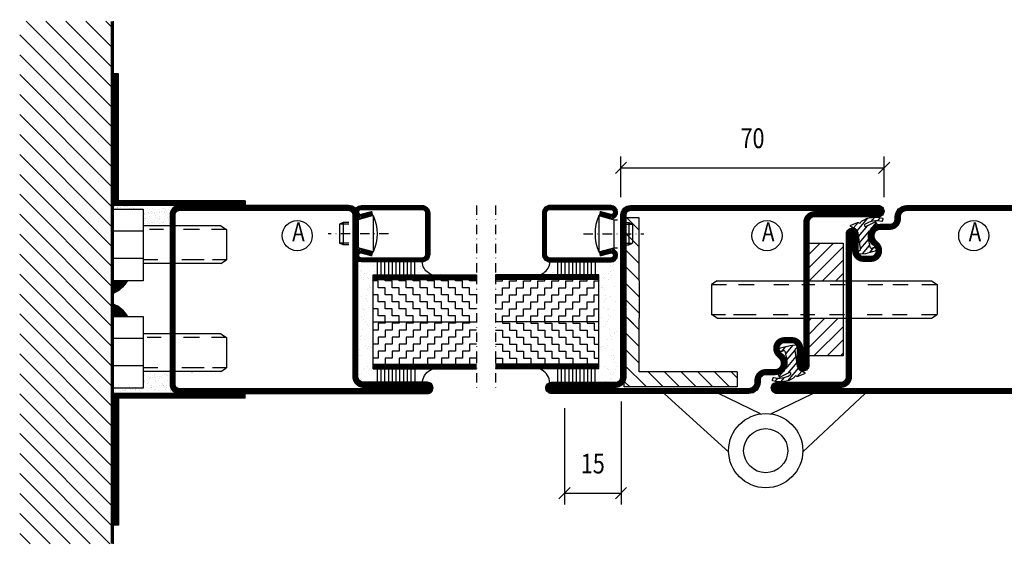
# Model space of a CAD drawing. Extents: x -20 to 1640, y -20 to 1170.
# Drawn here: x 547 to 809, y 217 to 356 of the extents above; entities that cross this region are included whole.
import ezdxf
from ezdxf.enums import TextEntityAlignment as Align

# ---------------------------------------------------------------- set-up
doc = ezdxf.new("R2010")
doc.units = 0
doc.header["$LTSCALE"] = 5
doc.header["$MEASUREMENT"] = 0
doc.header["$PDMODE"] = 35
doc.linetypes.add('DASHDOT', pattern=[1, 0.5, -0.25, 0, -0.25])
doc.layers.get('0').update_dxf_attribs({"linetype": 'CONTINUOUS'})
doc.layers.get('DEFPOINTS').update_dxf_attribs({"linetype": 'CONTINUOUS'})
for name, color, linetype in [('CENTRUM', 3, 'DASHDOT'), ('DIMENSION', 2, 'CONTINUOUS'), ('FOGNINGB', 5, 'CONTINUOUS'), ('FOGNINGR', 1, 'CONTINUOUS'), ('GLAS_MED_FOGNING', 2, 'CONTINUOUS'), ('ISOLERING', 3, 'CONTINUOUS'), ('SPKONTUR', 7, 'CONTINUOUS'), ('STALPROFIL', 1, 'CONTINUOUS'), ('TEXT', 6, 'CONTINUOUS')]:
    doc.layers.add(name, color=color, linetype=linetype)
doc.styles.add('ROMANS', font='romans', dxfattribs={"width": 0.8, "height": 4.5})
doc.styles.get("Standard").update_dxf_attribs({"font": 'ROMANS.SHX', "width": 0.8})
doc.dimstyles.get("Standard").update_dxf_attribs({"dimtxt": 0.18, "dimasz": 0.18, "dimexe": 0.18, "dimexo": 0.0625, "dimgap": 0.09, "dimtad": 0, "dimtih": 1, "dimtoh": 1, "dimdec": 4, "dimzin": 0, "dimtxsty": 'STANDARD', "dimcen": 0.09, "dimazin": 3, "dimtfac": 1, "dimtdec": 4, "dimtofl": 0, "dimtmove": 0, "dimatfit": 3, "dimtolj": 1, "dimtzin": 0})

# ---------------------------------------------------------------- blocks, each defined once
blk = doc.blocks.new('*X18')
at = {"color": 0}
for p, q in [((416.9, 314.04), (418.17, 315.56)), ((417.86, 313.24), (420.7, 316.62)), ((418.23, 311.74), (420.66, 314.64)), ((421.58, 315.73), (422.57, 316.91)), ((422.06, 314.37), (422.92, 315.38)), ((423.35, 315.9), (424.08, 316.77)), ((418.49, 310.11), (421.17, 313.3)), ((418.75, 308.47), (420.84, 310.96)), ((419.25, 307.12), (421.13, 309.36)), ((421.2, 307.51), (422.3, 308.81))]:
    blk.add_line(p, q, dxfattribs=at)
blk = doc.blocks.new('SP40035')
at = {"layer": 'GLAS_MED_FOGNING'}
blk.add_lwpolyline([(-8.85, 19.2), (-10.98, 18.81, 0.47758), (-11.35, 18.12), (-11.21, 17.77, -1.066974), (-12.13, 17.46), (-12.81, 19.98), (-12.93, 21.31, -0.851446), (-12, 21.55, 0.34625), (-11.45, 21.26), (-7.4, 21.91, 0.253088), (-6.01, 22.98), (-5.63, 23.85, -0.653084), (-5.27, 23.84), (-4.43, 21.79, 0.887127), (-4.46, 21.2, -0.212108), (-4.13, 20.97, -0.212173), (-3.36, 15.42, -0.418069), (-3.61, 15.28), (-4.19, 15.46, -0.397156), (-4.26, 15.58, 0.194939), (-4.93, 20.04, 1.053912), (-5.53, 19.67), (-4.38, 17.4, -0.459605), (-4.5, 17.12), (-5, 16.96, -0.312484), (-5.11, 16.99, 0.373013), (-9.02, 19.17)], format="xyb", dxfattribs=at)
at = {"layer": 'GLAS_MED_FOGNING', "rotation": 270}
blk.add_blockref('*X18', (-320, 440), dxfattribs=at)
blk = doc.blocks.new('SP35012')
at = {"layer": 'SPKONTUR'}
blk.add_lwpolyline([(-7.99, 19), (-8, 19, -0.414214), (-5, 16), (-5, 13.5, 0.414214), (-3.5, 12), (-3, 12, -0.414214), (0, 9), (0, -22.5, -0.414214), (-2.5, -25), (-25, -25), (-45.5, -25, 0.414214), (-47, -26.5), (-47, -43.5, -0.414214), (-48.5, -45), (-48.5, -45, -0.414214), (-50, -43.5), (-50, 0), (-50, 43.5, -0.414214), (-48.5, 45), (-48.5, 45, -0.414214), (-47, 43.5), (-47, 26.5, 0.414214), (-45.5, 25), (-25, 25), (-13.5, 25), (-7.5, 25, -0.414214), (-6, 23.5), (-6, 23.5, -0.414214), (-7.5, 22), (-12, 22, 0.414214), (-13.5, 20.5), (-13.5, 18.5, 0.414214), (-12, 17, 0.198912), (-10.94, 17.44), (-10.26, 18.12, -0.198912), (-8.14, 19), (-8, 19)], format="xyb", dxfattribs=at)
at = {"layer": 'STALPROFIL', "const_width": 1.5}
blk.add_lwpolyline([(-8, 18.25, -0.414214), (-5.75, 16), (-5.75, 13.5, 0.414214), (-3.5, 11.25), (-3, 11.25, -0.414214), (-0.75, 9), (-0.75, -22.5, -0.414214), (-2.5, -24.25), (-45.5, -24.25, 0.414214), (-47.75, -26.5), (-47.75, -43.5, -0.414214), (-48.5, -44.25), (-48.5, -44.25, -0.414214), (-49.25, -43.5), (-49.25, 43.5, -0.414214), (-48.5, 44.25), (-48.5, 44.25, -0.414214), (-47.75, 43.5), (-47.75, 26.5, 0.414214), (-45.5, 24.25), (-7.5, 24.25, -0.414214), (-6.75, 23.5), (-6.75, 23.5, -0.414214), (-7.5, 22.75), (-12, 22.75, 0.414214), (-14.25, 20.5), (-14.25, 18.5, 0.414214), (-12, 16.25, 0.198912), (-10.41, 16.91), (-9.73, 17.59, -0.198912), (-8.14, 18.25)], format="xyb", close=True, dxfattribs=at)
at = {"layer": 'FOGNINGR'}
blk.add_blockref('SP40035', (0, 0), dxfattribs=at)
blk = doc.blocks.new('*X36')
at = {"color": 0}
for p, q in [((1375.4, 251.1), (1398.3, 274)), ((1375.4, 256.4), (1393, 274)), ((1375.4, 261.71), (1387.69, 274)), ((1375.4, 267.01), (1382.39, 274)), ((1375.4, 272.31), (1377.09, 274)), ((1375.4, 245.8), (1400, 270.4)), ((1375.4, 240.49), (1400, 265.09)), ((1375.4, 235.19), (1400, 259.79)), ((1375.4, 229.89), (1400, 254.49)), ((1375.4, 224.58), (1400, 249.18)), ((1375.4, 219.28), (1400, 243.88)), ((1375.4, 213.98), (1400, 238.58)), ((1375.4, 208.67), (1400, 233.27)), ((1375.4, 203.37), (1400, 227.97)), ((1375.4, 198.07), (1400, 222.67)), ((1375.4, 192.76), (1400, 217.36)), ((1375.4, 187.46), (1400, 212.06)), ((1375.4, 182.16), (1400, 206.76)), ((1375.4, 176.85), (1400, 201.45)), ((1375.4, 171.55), (1400, 196.15)), ((1375.4, 166.25), (1400, 190.85)), ((1375.4, 160.94), (1400, 185.54)), ((1375.4, 155.64), (1400, 180.24)), ((1375.4, 150.34), (1400, 174.94)), ((1375.4, 145.03), (1400, 169.63)), ((1375.4, 139.73), (1400, 164.33)), ((1375.97, 135), (1400, 159.03)), ((1381.28, 135), (1400, 153.72)), ((1386.58, 135), (1400, 148.42)), ((1391.88, 135), (1400, 143.12)), ((1397.19, 135), (1400, 137.81))]:
    blk.add_line(p, q, dxfattribs=at)
blk = doc.blocks.new('SP40020')
at = {"layer": 'CENTRUM'}
blk.add_line((-13, 34.07), (-13, 18), dxfattribs=at)
at = {"layer": 'GLAS_MED_FOGNING'}
for p, q in [((-8.2, 30), (-17.8, 30)), ((-17.8, 30), (-16.73, 26)), ((-8.2, 30), (-9.27, 26)), ((-9.27, 26), (-16.73, 26)), ((-16.73, 26), (-16.73, 25)), ((-9.27, 26), (-9.27, 25)), ((-16, 23.5), (-16, 22)), ((-10, 22), (-16, 22)), ((-16, 22), (-15.5, 21)), ((-15.5, 23.5), (-15.5, 21)), ((-10.5, 21), (-15.5, 21)), ((-10.5, 23.5), (-10.5, 21)), ((-10, 22), (-10.5, 21)), ((-10, 23.5), (-10, 22))]:
    blk.add_line(p, q, dxfattribs=at)
blk.add_arc((-13, 18.93), 12.07, 66.5445, 113.4555, dxfattribs=at)
blk = doc.blocks.new('SP41520')
at = {"layer": 'SPKONTUR'}
blk.add_lwpolyline([(-2.63, 30), (-3.5, 26.75, 0.41423), (-1.75, 25, 0.414213), (0, 26.75), (0, 43, 0.414214), (-2, 45), (-7.5, 45), (-13, 45, 0.414214), (-15, 43), (-15, 26.75, 0.414213), (-13.25, 25, 0.41423), (-11.5, 26.75), (-12.37, 30)], format="xyb", dxfattribs=at)
at = {"layer": 'STALPROFIL', "const_width": 1.25}
blk.add_lwpolyline([(-2.03, 29.84), (-2.87, 26.68, 0.395246), (-1.75, 25.62, 0.414213), (-0.62, 26.75), (-0.62, 43, 0.414214), (-2, 44.38), (-13, 44.38, 0.414214), (-14.38, 43), (-14.38, 26.75, 0.414213), (-13.25, 25.62, 0.395246), (-12.13, 26.68), (-12.97, 29.84)], format="xyb", dxfattribs=at)
at = {"layer": 'GLAS_MED_FOGNING'}
blk.add_blockref('SP40020', (5.5, 0), dxfattribs=at)
blk = doc.blocks.new('*X96')
at = {"color": 0}
for p, q in [((-82.5, 348.75), (-82.5, 348.75)), ((-80.62, 349.05), (-80.62, 348.75)), ((-80.62, 348.75), (-78.75, 348.75)), ((-78.75, 348.75), (-78.75, 346.88)), ((-76.88, 349.05), (-76.88, 348.75)), ((-76.88, 348.75), (-75, 348.75)), ((-75, 348.75), (-75, 346.88)), ((-73.12, 349.05), (-73.12, 348.75)), ((-73.12, 348.75), (-71.25, 348.75)), ((-71.25, 348.75), (-71.25, 346.88)), ((-69.38, 349.05), (-69.38, 348.75)), ((-69.38, 348.75), (-67.5, 348.75)), ((-67.5, 348.75), (-67.5, 346.88)), ((-65.62, 349.05), (-65.62, 348.75)), ((-65.62, 348.75), (-63.75, 348.75)), ((-63.75, 348.75), (-63.75, 346.88)), ((-61.88, 349.05), (-61.88, 348.75)), ((-61.88, 348.75), (-60, 348.75)), ((-60, 348.75), (-60, 346.88)), ((-58.12, 349.05), (-58.12, 348.75)), ((-58.12, 348.75), (-56.25, 348.75)), ((-56.25, 348.75), (-56.25, 346.88)), ((-82.5, 346.88), (-80.62, 346.88)), ((-80.62, 346.88), (-80.62, 345)), ((-78.75, 346.88), (-76.88, 346.88)), ((-76.88, 346.88), (-76.88, 345)), ((-75, 346.88), (-73.12, 346.88)), ((-73.12, 346.88), (-73.12, 345)), ((-71.25, 346.88), (-69.38, 346.88)), ((-69.38, 346.88), (-69.38, 345)), ((-67.5, 346.88), (-65.62, 346.88)), ((-65.62, 346.88), (-65.62, 345)), ((-63.75, 346.88), (-61.88, 346.88)), ((-61.88, 346.88), (-61.88, 345)), ((-60, 346.88), (-58.12, 346.88)), ((-58.12, 346.88), (-58.12, 345)), ((-56.25, 346.88), (-55, 346.88)), ((-82.5, 345), (-82.5, 345)), ((-80.62, 345), (-78.75, 345)), ((-78.75, 345), (-78.75, 343.12)), ((-76.88, 345), (-75, 345)), ((-75, 345), (-75, 343.12)), ((-73.12, 345), (-71.25, 345)), ((-71.25, 345), (-71.25, 343.12)), ((-69.38, 345), (-67.5, 345)), ((-67.5, 345), (-67.5, 343.12)), ((-65.62, 345), (-63.75, 345)), ((-63.75, 345), (-63.75, 343.12)), ((-61.88, 345), (-60, 345)), ((-60, 345), (-60, 343.12)), ((-58.12, 345), (-56.25, 345)), ((-56.25, 345), (-56.25, 343.12)), ((-82.5, 343.12), (-80.62, 343.12)), ((-82.5, 341.25), (-82.5, 341.25)), ((-80.62, 343.12), (-80.62, 341.25)), ((-80.62, 341.25), (-78.75, 341.25)), ((-78.75, 343.12), (-76.88, 343.12)), ((-78.75, 341.25), (-78.75, 339.38)), ((-76.88, 343.12), (-76.88, 341.25)), ((-76.88, 341.25), (-75, 341.25)), ((-75, 343.12), (-73.12, 343.12)), ((-75, 341.25), (-75, 339.38)), ((-73.12, 343.12), (-73.12, 341.25)), ((-73.12, 341.25), (-71.25, 341.25)), ((-71.25, 343.12), (-69.38, 343.12)), ((-71.25, 341.25), (-71.25, 339.38)), ((-69.38, 343.12), (-69.38, 341.25)), ((-69.38, 341.25), (-67.5, 341.25)), ((-67.5, 343.12), (-65.62, 343.12)), ((-67.5, 341.25), (-67.5, 339.38)), ((-65.62, 343.12), (-65.62, 341.25)), ((-65.62, 341.25), (-63.75, 341.25)), ((-63.75, 343.12), (-61.88, 343.12)), ((-63.75, 341.25), (-63.75, 339.38)), ((-61.88, 343.12), (-61.88, 341.25)), ((-61.88, 341.25), (-60, 341.25)), ((-60, 343.12), (-58.12, 343.12)), ((-60, 341.25), (-60, 339.38)), ((-58.12, 343.12), (-58.12, 341.25)), ((-58.12, 341.25), (-56.25, 341.25)), ((-56.25, 343.12), (-55, 343.12)), ((-56.25, 341.25), (-56.25, 339.38)), ((-82.5, 339.38), (-80.62, 339.38)), ((-80.62, 339.38), (-80.62, 337.8)), ((-78.75, 339.38), (-76.88, 339.38)), ((-76.88, 339.38), (-76.88, 337.8)), ((-75, 339.38), (-73.12, 339.38)), ((-73.12, 339.38), (-73.12, 337.8)), ((-71.25, 339.38), (-69.38, 339.38)), ((-69.38, 339.38), (-69.38, 337.8)), ((-67.5, 339.38), (-65.62, 339.38)), ((-65.62, 339.38), (-65.62, 337.8)), ((-63.75, 339.38), (-61.88, 339.38)), ((-61.88, 339.38), (-61.88, 337.8)), ((-60, 339.38), (-58.12, 339.38)), ((-58.12, 339.38), (-58.12, 337.8)), ((-56.25, 339.38), (-55, 339.38))]:
    blk.add_line(p, q, dxfattribs=at)
blk = doc.blocks.new('*X95')
at = {"color": 0}
for p, q in [((-82.5, 360), (-80.62, 360)), ((-80.62, 360), (-80.62, 360.3)), ((-78.75, 360), (-76.88, 360)), ((-78.75, 358.12), (-78.75, 360)), ((-76.88, 360), (-76.88, 360.3)), ((-75, 360), (-73.12, 360)), ((-75, 358.12), (-75, 360)), ((-73.12, 360), (-73.12, 360.3)), ((-71.25, 360), (-69.38, 360)), ((-71.25, 358.12), (-71.25, 360)), ((-69.38, 360), (-69.38, 360.3)), ((-67.5, 360), (-65.62, 360)), ((-67.5, 358.12), (-67.5, 360)), ((-65.62, 360), (-65.62, 360.3)), ((-63.75, 360), (-61.88, 360)), ((-63.75, 358.12), (-63.75, 360)), ((-61.88, 360), (-61.88, 360.3)), ((-60, 360), (-58.12, 360)), ((-60, 358.12), (-60, 360)), ((-58.12, 360), (-58.12, 360.3)), ((-56.25, 360), (-55, 360)), ((-56.25, 358.12), (-56.25, 360)), ((-82.5, 358.12), (-82.5, 358.12)), ((-80.62, 358.12), (-78.75, 358.12)), ((-80.62, 356.25), (-80.62, 358.12)), ((-76.88, 358.12), (-75, 358.12)), ((-76.88, 356.25), (-76.88, 358.12)), ((-73.12, 358.12), (-71.25, 358.12)), ((-73.12, 356.25), (-73.12, 358.12)), ((-69.38, 358.12), (-67.5, 358.12)), ((-69.38, 356.25), (-69.38, 358.12)), ((-65.62, 358.12), (-63.75, 358.12)), ((-65.62, 356.25), (-65.62, 358.12)), ((-61.88, 358.12), (-60, 358.12)), ((-61.88, 356.25), (-61.88, 358.12)), ((-58.12, 358.12), (-56.25, 358.12)), ((-58.12, 356.25), (-58.12, 358.12)), ((-82.5, 356.25), (-80.62, 356.25)), ((-82.5, 354.38), (-82.5, 354.38)), ((-80.62, 354.38), (-78.75, 354.38)), ((-80.62, 352.5), (-80.62, 354.38)), ((-78.75, 356.25), (-76.88, 356.25)), ((-78.75, 354.38), (-78.75, 356.25)), ((-76.88, 354.38), (-75, 354.38)), ((-76.88, 352.5), (-76.88, 354.38)), ((-75, 356.25), (-73.12, 356.25)), ((-75, 354.38), (-75, 356.25)), ((-73.12, 354.38), (-71.25, 354.38)), ((-73.12, 352.5), (-73.12, 354.38)), ((-71.25, 356.25), (-69.38, 356.25)), ((-71.25, 354.38), (-71.25, 356.25)), ((-69.38, 354.38), (-67.5, 354.38)), ((-69.38, 352.5), (-69.38, 354.38)), ((-67.5, 356.25), (-65.62, 356.25)), ((-67.5, 354.38), (-67.5, 356.25)), ((-65.62, 354.38), (-63.75, 354.38)), ((-65.62, 352.5), (-65.62, 354.38)), ((-63.75, 356.25), (-61.88, 356.25)), ((-63.75, 354.38), (-63.75, 356.25)), ((-61.88, 354.38), (-60, 354.38)), ((-61.88, 352.5), (-61.88, 354.38)), ((-60, 356.25), (-58.12, 356.25)), ((-60, 354.38), (-60, 356.25)), ((-58.12, 354.38), (-56.25, 354.38)), ((-58.12, 352.5), (-58.12, 354.38)), ((-56.25, 356.25), (-55, 356.25)), ((-56.25, 354.38), (-56.25, 356.25)), ((-82.5, 352.5), (-80.62, 352.5)), ((-78.75, 352.5), (-76.88, 352.5)), ((-78.75, 350.62), (-78.75, 352.5)), ((-75, 352.5), (-73.12, 352.5)), ((-75, 350.62), (-75, 352.5)), ((-71.25, 352.5), (-69.38, 352.5)), ((-71.25, 350.62), (-71.25, 352.5)), ((-67.5, 352.5), (-65.62, 352.5)), ((-67.5, 350.62), (-67.5, 352.5)), ((-63.75, 352.5), (-61.88, 352.5)), ((-63.75, 350.62), (-63.75, 352.5)), ((-60, 352.5), (-58.12, 352.5)), ((-60, 350.62), (-60, 352.5)), ((-56.25, 352.5), (-55, 352.5)), ((-56.25, 350.62), (-56.25, 352.5)), ((-82.5, 350.62), (-82.5, 350.62)), ((-80.62, 350.62), (-78.75, 350.62)), ((-80.62, 349.05), (-80.62, 350.62)), ((-76.88, 350.62), (-75, 350.62)), ((-76.88, 349.05), (-76.88, 350.62)), ((-73.12, 350.62), (-71.25, 350.62)), ((-73.12, 349.05), (-73.12, 350.62)), ((-69.38, 350.62), (-67.5, 350.62)), ((-69.38, 349.05), (-69.38, 350.62)), ((-65.62, 350.62), (-63.75, 350.62)), ((-65.62, 349.05), (-65.62, 350.62)), ((-61.88, 350.62), (-60, 350.62)), ((-61.88, 349.05), (-61.88, 350.62)), ((-58.12, 350.62), (-56.25, 350.62)), ((-58.12, 349.05), (-58.12, 350.62))]:
    blk.add_line(p, q, dxfattribs=at)
blk = doc.blocks.new('*X5')
at = {"color": 0}
for p, q in [((-34.89, 29.71), (-34.89, 29.71)), ((-32.51, 30.36), (-32.51, 30.36)), ((-30.84, 30.02), (-30.84, 30.02)), ((-33.64, 26.64), (-33.64, 26.64)), ((-33.19, 27.53), (-33.19, 27.53)), ((-33.15, 28.12), (-33.15, 28.12)), ((-32.6, 26.78), (-32.6, 26.78)), ((-32.39, 26.5), (-32.39, 26.5)), ((-31.15, 26.29), (-31.15, 26.29)), ((-30.97, 26.99), (-30.97, 26.99)), ((-30.79, 25.96), (-30.79, 25.96)), ((-29.22, 25.01), (-29.22, 25.01))]:
    blk.add_line(p, q, dxfattribs=at)
blk = doc.blocks.new('*X29')
at = {"color": 0}
for p, q in [((1155.92, 393.18), (1155.92, 393.18)), ((1160.91, 394.14), (1160.91, 394.14)), ((1161.28, 393.81), (1161.28, 393.81)), ((1161.33, 393.38), (1161.33, 393.38)), ((1166.56, 393.44), (1166.56, 393.44)), ((1169.03, 393.97), (1169.03, 393.97)), ((1171.68, 393.42), (1171.68, 393.42)), ((1173.26, 393.01), (1173.26, 393.01)), ((1176.55, 393.1), (1176.55, 393.1)), ((1177.03, 393.9), (1177.03, 393.9)), ((1177.08, 393.61), (1177.08, 393.61)), ((1177.4, 393.56), (1177.4, 393.56)), ((1179.27, 393.46), (1179.27, 393.46)), ((1179.49, 393.02), (1179.49, 393.02)), ((1155.27, 392.05), (1155.27, 392.05)), ((1155.42, 392.43), (1155.42, 392.43)), ((1157.01, 390.46), (1157.01, 390.46)), ((1157.73, 390.62), (1157.73, 390.62)), ((1158.46, 390.5), (1158.46, 390.5)), ((1158.75, 391.4), (1158.75, 391.4)), ((1158.78, 390.76), (1158.78, 390.76)), ((1160.4, 390.97), (1160.4, 390.97)), ((1160.8, 392.98), (1160.8, 392.98)), ((1161.65, 392.45), (1161.65, 392.45)), ((1163.02, 392.21), (1163.02, 392.21)), ((1163.12, 391.33), (1163.12, 391.33)), ((1163.86, 391.37), (1163.86, 391.37)), ((1164.16, 391.47), (1164.16, 391.47)), ((1164.68, 390.51), (1164.68, 390.51)), ((1165.01, 390.39), (1165.01, 390.39)), ((1165.78, 391.68), (1165.78, 391.68)), ((1167.03, 392.99), (1167.03, 392.99)), ((1167.88, 392.46), (1167.88, 392.46)), ((1168.5, 392.04), (1168.5, 392.04)), ((1169.27, 391.57), (1169.27, 391.57)), ((1169.54, 392.18), (1169.54, 392.18)), ((1170.91, 390.52), (1170.91, 390.52)), ((1171.02, 392.14), (1171.02, 392.14)), ((1171.17, 392.39), (1171.17, 392.39)), ((1171.39, 391.81), (1171.39, 391.81)), ((1173.89, 392.75), (1173.89, 392.75)), ((1174.1, 392.47), (1174.1, 392.47)), ((1174.5, 391.63), (1174.5, 391.63)), ((1174.93, 392.88), (1174.93, 392.88)), ((1177.14, 390.53), (1177.14, 390.53)), ((1179.14, 391.97), (1179.14, 391.97)), ((1179.62, 391.61), (1179.62, 391.61)), ((1155.02, 390.26), (1155.02, 390.26)), ((1165.38, 390.05), (1165.38, 390.05)), ((1173.13, 390.21), (1173.13, 390.21))]:
    blk.add_line(p, q, dxfattribs=at)
blk = doc.blocks.new('*X3')
at = {"color": 0}
for p, q in [((-34.84, 44.5), (-34.84, 44.5)), ((-33.79, 42.16), (-33.79, 42.16)), ((-33.42, 42.9), (-33.42, 42.9)), ((-32.75, 42.29), (-32.75, 42.29)), ((-31.8, 42.57), (-31.8, 42.57)), ((-31.12, 42.51), (-31.12, 42.51)), ((-32.89, 41.92), (-32.89, 41.92)), ((-31.43, 41.07), (-31.43, 41.07))]:
    blk.add_line(p, q, dxfattribs=at)
blk = doc.blocks.new('FYLLNSPUPL')
at = {"layer": 'CENTRUM'}
blk.add_lwpolyline([(-57.5, 0), (-57.5, -18.45), (-57.5, -39.45), (-57.5, -48.45)], dxfattribs=at)
at = {"layer": 'GLAS_MED_FOGNING'}
for p, q in [((-41, -15), (-41, -18.45)), ((-40, -15), (-40, -18.45)), ((-39, -15), (-39, -18.45)), ((-38, -15), (-38, -18.45)), ((-37, -15), (-37, -18.45)), ((-36, -15), (-36, -18.45)), ((-35, -15), (-35, -18.45)), ((-34, -15), (-34, -18.45)), ((-33, -15), (-33, -18.45)), ((-32, -15), (-32, -18.45)), ((-31, -15), (-31, -18.45)), ((-30, -18.45), (-57.5, -18.45)), ((-30, -18.45), (-57.5, -18.45)), ((-30, -19.7), (-57.5, -19.7)), ((-30, -19.7), (-30, -18.45)), ((-30, -29.7), (-30, -19.7)), ((-30, -30.95), (-57.5, -30.95)), ((-30, -32.2), (-30, -29.7)), ((-30, -42.2), (-30, -32.2)), ((-30, -42.2), (-57.5, -42.2)), ((-30, -43.45), (-57.5, -43.45)), ((-30, -43.45), (-57.5, -43.45)), ((-30, -43.45), (-57.5, -43.45)), ((-41.01, -43.45), (-41.01, -47.13)), ((-40.01, -43.45), (-40.01, -47.13)), ((-39.01, -43.45), (-39.01, -47.13)), ((-38.01, -43.45), (-38.01, -47.13)), ((-37.01, -43.45), (-37.01, -47.13)), ((-36.01, -43.45), (-36.01, -47.13)), ((-35.01, -43.45), (-35.01, -47.13)), ((-34.01, -43.45), (-34.01, -47.13)), ((-33.01, -43.45), (-33.01, -47.13)), ((-32.01, -43.45), (-32.01, -47.13)), ((-31.01, -43.45), (-31.01, -47.13)), ((-30, -43.45), (-30, -42.2))]:
    blk.add_line(p, q, dxfattribs=at)
for centre, radius, start, end in [((-46.87, -14.74), 3.88, 253.133, 356.0905), ((-47.39, -47.54), 4.4, 5.4212, 111.5876)]:
    blk.add_arc(centre, radius, start, end, dxfattribs=at)
at = {"layer": 'STALPROFIL', "const_width": 1.25}
for points in [[(-30, -19.08), (-57.5, -19.08)], [(-30, -42.83), (-57.5, -42.83)]]:
    blk.add_lwpolyline(points, dxfattribs=at)
at = {"rotation": 90}
blk.add_blockref('SP41520', (0, 0), dxfattribs=at)
at = {"layer": 'GLAS_MED_FOGNING', "rotation": 90}
for name, p in [('*X5', (0, 15)), ('*X5', (0, 15)), ('*X3', (0, 15)), ('*X29', (364.65, -1198.76)), ('*X5', (0, -13.67)), ('*X5', (0, -13.67))]:
    blk.add_blockref(name, p, dxfattribs=at)
at = {"layer": 'GLAS_MED_FOGNING'}
for name in ['*X95', '*X96']:
    blk.add_blockref(name, (25, -380), dxfattribs=at)
blk = doc.blocks.new('SP35021')
at = {"layer": 'SPKONTUR'}
blk.add_lwpolyline([(-47, 43.501), (-47, 26.5, 0.4142136), (-45.5, 25), (-2.5, 25, -0.4142136), (0, 22.5), (0, -22.5, -0.4142136), (-2.5, -25), (-47.5, -25, -0.4142136), (-50, -22.5), (-50, 43.5, -0.4142136), (-48.5, 45), (-48.499, 45, -0.4142136)], format="xyb", close=True, dxfattribs=at)
at = {"layer": 'STALPROFIL', "const_width": 1.5}
blk.add_lwpolyline([(-47.75, 43.501), (-47.75, 26.5, 0.4142136), (-45.5, 24.25), (-2.5, 24.25, -0.4142136), (-0.75, 22.5), (-0.75, -22.5, -0.4142136), (-2.5, -24.25), (-47.5, -24.25, -0.4142136), (-49.25, -22.5), (-49.25, 43.5, -0.4142136), (-48.499, 44.25, -0.4142136)], format="xyb", close=True, dxfattribs=at)
blk = doc.blocks.new('*X34')
at = {"color": 0}
for p, q in [((1443.75, 234.88), (1445, 234)), ((1443.75, 234.57), (1445, 233.7)), ((1443.75, 234.27), (1445, 233.39)), ((1443.75, 233.96), (1445, 233.08)), ((1443.75, 233.66), (1445, 232.78)), ((1443.75, 233.35), (1445, 232.47)), ((1444.01, 235), (1445, 234.31)), ((1444.44, 235), (1445, 234.61)), ((1444.88, 235), (1445, 234.92)), ((1443.75, 233.04), (1445, 232.17)), ((1443.75, 232.74), (1445, 231.86)), ((1443.75, 232.43), (1445, 231.56)), ((1443.75, 232.13), (1445, 231.25)), ((1443.75, 231.82), (1445, 230.95)), ((1443.75, 231.52), (1445, 230.64)), ((1443.75, 231.21), (1445, 230.34)), ((1443.75, 230.91), (1445, 230.03)), ((1443.75, 230.6), (1445, 229.73)), ((1443.75, 230.3), (1445, 229.42)), ((1443.75, 229.99), (1445, 229.12)), ((1443.75, 229.69), (1445, 228.81)), ((1443.75, 229.38), (1445, 228.51)), ((1443.75, 229.08), (1445, 228.2)), ((1443.75, 228.77), (1445, 227.9)), ((1443.75, 228.47), (1445, 227.59)), ((1443.75, 228.16), (1445, 227.29)), ((1443.75, 227.86), (1445, 226.98)), ((1443.75, 227.55), (1445, 226.68)), ((1443.75, 227.25), (1445, 226.37)), ((1443.75, 226.94), (1445, 226.07)), ((1443.75, 226.64), (1445, 225.76)), ((1443.75, 226.33), (1445, 225.46)), ((1443.75, 226.03), (1445, 225.15)), ((1443.75, 225.72), (1445, 224.84)), ((1443.75, 225.41), (1445, 224.54)), ((1443.75, 225.11), (1445, 224.23)), ((1443.75, 224.8), (1445, 223.93)), ((1443.75, 224.5), (1445, 223.62)), ((1443.75, 224.19), (1445, 223.32)), ((1443.75, 223.89), (1445, 223.01)), ((1443.75, 223.58), (1445, 222.71)), ((1443.75, 223.28), (1445, 222.4)), ((1443.75, 222.97), (1445, 222.1)), ((1443.75, 222.67), (1445, 221.79)), ((1443.75, 222.36), (1445, 221.49)), ((1443.75, 222.06), (1445, 221.18)), ((1443.75, 221.75), (1445, 220.88)), ((1443.75, 221.45), (1445, 220.57)), ((1443.75, 221.14), (1445, 220.27)), ((1443.75, 220.84), (1445, 219.96)), ((1443.75, 220.53), (1445, 219.66)), ((1443.75, 220.23), (1445, 219.35)), ((1443.75, 219.92), (1445, 219.05)), ((1443.75, 219.62), (1445, 218.74)), ((1443.75, 219.31), (1445, 218.44)), ((1443.75, 219.01), (1445, 218.13)), ((1443.75, 218.7), (1445, 217.83)), ((1443.75, 218.4), (1445, 217.52)), ((1443.75, 218.09), (1445, 217.21)), ((1443.75, 217.78), (1445, 216.91)), ((1443.75, 217.48), (1445, 216.6)), ((1443.75, 217.17), (1445, 216.3)), ((1443.75, 216.87), (1445, 215.99)), ((1443.75, 216.56), (1445, 215.69)), ((1443.75, 216.26), (1445, 215.38)), ((1443.75, 215.95), (1445, 215.08)), ((1443.75, 215.65), (1445, 214.77)), ((1443.75, 215.34), (1445, 214.47)), ((1443.75, 215.04), (1445, 214.16)), ((1443.75, 214.73), (1445, 213.86)), ((1443.75, 214.43), (1445, 213.55)), ((1443.75, 214.12), (1445, 213.25)), ((1443.75, 213.82), (1445, 212.94)), ((1443.75, 213.51), (1445, 212.64)), ((1443.75, 213.21), (1445, 212.33)), ((1443.75, 212.9), (1445, 212.03)), ((1443.75, 212.6), (1445, 211.72)), ((1443.75, 212.29), (1445, 211.42)), ((1443.75, 211.99), (1445, 211.11)), ((1443.75, 211.68), (1445, 210.81)), ((1443.75, 211.38), (1445, 210.5)), ((1443.75, 211.07), (1445, 210.2)), ((1443.75, 210.77), (1445, 209.89)), ((1443.75, 210.46), (1445, 209.59)), ((1443.75, 210.16), (1445, 209.28)), ((1443.75, 209.85), (1445, 208.97)), ((1443.75, 209.54), (1445, 208.67)), ((1443.75, 209.24), (1445, 208.36)), ((1443.75, 208.93), (1445, 208.06)), ((1443.75, 208.63), (1445, 207.75)), ((1443.75, 208.32), (1445, 207.45)), ((1443.75, 208.02), (1445, 207.14)), ((1443.75, 207.71), (1445, 206.84)), ((1443.75, 207.41), (1445, 206.53)), ((1443.75, 207.1), (1445, 206.23)), ((1443.75, 206.8), (1445, 205.92)), ((1443.75, 206.49), (1445, 205.62)), ((1443.75, 206.19), (1445, 205.31)), ((1443.75, 205.88), (1445, 205.01)), ((1443.75, 205.58), (1445, 204.7)), ((1443.75, 205.27), (1445, 204.4)), ((1443.75, 204.97), (1445, 204.09)), ((1443.75, 204.66), (1445, 203.79)), ((1443.75, 204.36), (1445, 203.48)), ((1443.75, 204.05), (1445, 203.18)), ((1443.75, 203.75), (1445, 202.87)), ((1443.75, 203.44), (1445, 202.57)), ((1443.75, 203.14), (1445, 202.26)), ((1443.75, 202.83), (1445, 201.96)), ((1443.75, 202.53), (1445, 201.65)), ((1443.75, 202.22), (1445, 201.34)), ((1443.75, 201.91), (1445, 201.04)), ((1410, 201.13), (1411.62, 200)), ((1410, 200.83), (1411.18, 200)), ((1410, 200.52), (1410.74, 200)), ((1410, 200.22), (1410.31, 200)), ((1410.27, 201.25), (1412.05, 200)), ((1410.7, 201.25), (1412.49, 200)), ((1411.14, 201.25), (1412.92, 200)), ((1411.57, 201.25), (1413.36, 200)), ((1412.01, 201.25), (1413.8, 200)), ((1412.45, 201.25), (1414.23, 200)), ((1412.88, 201.25), (1414.67, 200)), ((1413.32, 201.25), (1415.1, 200)), ((1413.75, 201.25), (1415.54, 200)), ((1414.19, 201.25), (1415.97, 200)), ((1414.63, 201.25), (1416.41, 200)), ((1415.06, 201.25), (1416.85, 200)), ((1415.5, 201.25), (1417.28, 200)), ((1415.93, 201.25), (1417.72, 200)), ((1416.37, 201.25), (1418.15, 200)), ((1416.8, 201.25), (1418.59, 200)), ((1417.24, 201.25), (1419.03, 200)), ((1417.68, 201.25), (1419.46, 200)), ((1418.11, 201.25), (1419.9, 200)), ((1418.55, 201.25), (1420.33, 200)), ((1418.98, 201.25), (1420.77, 200)), ((1419.42, 201.25), (1421.2, 200)), ((1419.86, 201.25), (1421.64, 200)), ((1420.29, 201.25), (1422.08, 200)), ((1420.73, 201.25), (1422.51, 200)), ((1421.16, 201.25), (1422.95, 200)), ((1421.6, 201.25), (1423.38, 200)), ((1422.03, 201.25), (1423.82, 200)), ((1422.47, 201.25), (1424.26, 200)), ((1422.91, 201.25), (1424.69, 200)), ((1423.34, 201.25), (1425.13, 200)), ((1423.78, 201.25), (1425.56, 200)), ((1424.21, 201.25), (1426, 200)), ((1424.65, 201.25), (1426.44, 200)), ((1425.09, 201.25), (1426.87, 200)), ((1425.52, 201.25), (1427.31, 200)), ((1425.96, 201.25), (1427.74, 200)), ((1426.39, 201.25), (1428.18, 200)), ((1426.83, 201.25), (1428.61, 200)), ((1427.27, 201.25), (1429.05, 200)), ((1427.7, 201.25), (1429.49, 200)), ((1428.14, 201.25), (1429.92, 200)), ((1428.57, 201.25), (1430.36, 200)), ((1429.01, 201.25), (1430.79, 200)), ((1429.44, 201.25), (1431.23, 200)), ((1429.88, 201.25), (1431.67, 200)), ((1430.32, 201.25), (1432.1, 200)), ((1430.75, 201.25), (1432.54, 200)), ((1431.19, 201.25), (1432.97, 200)), ((1431.62, 201.25), (1433.41, 200)), ((1432.06, 201.25), (1433.84, 200)), ((1432.5, 201.25), (1434.28, 200)), ((1432.93, 201.25), (1434.72, 200)), ((1433.37, 201.25), (1435.15, 200)), ((1433.8, 201.25), (1435.59, 200)), ((1434.24, 201.25), (1436.02, 200)), ((1434.67, 201.25), (1436.46, 200)), ((1435.11, 201.25), (1436.9, 200)), ((1435.55, 201.25), (1437.33, 200)), ((1435.98, 201.25), (1437.77, 200)), ((1436.42, 201.25), (1438.2, 200)), ((1436.85, 201.25), (1438.64, 200)), ((1437.29, 201.25), (1439.08, 200)), ((1437.73, 201.25), (1439.51, 200)), ((1438.16, 201.25), (1439.95, 200)), ((1438.6, 201.25), (1440.38, 200)), ((1439.03, 201.25), (1440.82, 200)), ((1439.47, 201.25), (1441.25, 200)), ((1439.91, 201.25), (1441.69, 200)), ((1440.34, 201.25), (1442.13, 200)), ((1440.78, 201.25), (1442.56, 200)), ((1441.21, 201.25), (1443, 200)), ((1441.65, 201.25), (1443.43, 200)), ((1442.08, 201.25), (1443.87, 200)), ((1442.52, 201.25), (1444.31, 200)), ((1442.96, 201.25), (1444.74, 200)), ((1443.39, 201.25), (1445, 200.12)), ((1443.75, 201.61), (1445, 200.73)), ((1443.75, 201.3), (1445, 200.43))]:
    blk.add_line(p, q, dxfattribs=at)
blk = doc.blocks.new('PLATINF')
at = {"layer": 'FOGNINGB'}
for p, q in [((-1.25, 35), (0, 35)), ((-35, 1.25), (-35, 0))]:
    blk.add_line(p, q, dxfattribs=at)
at = {"layer": 'GLAS_MED_FOGNING'}
for points in [[(-35, 0), (0, 0), (0, 35)], [(-35, 1.25), (-1.25, 1.25), (-1.25, 35)]]:
    blk.add_lwpolyline(points, dxfattribs=at)
at = {"layer": 'FOGNINGB'}
blk.add_blockref('*X34', (-1445, -200), dxfattribs=at)
blk = doc.blocks.new('*X43')
at = {"color": 0}
for p, q in [((727.89, 178.2), (727.89, 178.2)), ((728.25, 179.57), (728.25, 179.57)), ((729.06, 178.83), (729.06, 178.83)), ((729.31, 179.22), (729.31, 179.22)), ((729.58, 178.9), (729.58, 178.9)), ((729.66, 178.68), (729.66, 178.68)), ((729.73, 178.95), (729.73, 178.95)), ((729.9, 179.99), (729.9, 179.99)), ((730.39, 179.01), (730.39, 179.01)), ((730.44, 180.49), (730.44, 180.49)), ((730.9, 179.08), (730.9, 179.08)), ((730.95, 179.67), (730.95, 179.67)), ((731.08, 178.91), (731.08, 178.91)), ((731.75, 179.19), (731.75, 179.19)), ((732.22, 178.67), (732.22, 178.67)), ((732.27, 179.26), (732.27, 179.26)), ((732.42, 179.23), (732.42, 179.23)), ((732.84, 178.96), (732.84, 178.96)), ((733.08, 179.36), (733.08, 179.36)), ((733.55, 180.5), (733.55, 180.5)), ((733.57, 179.7), (733.57, 179.7)), ((733.9, 179.96), (733.9, 179.96)), ((734.09, 179.79), (734.09, 179.79)), ((734.44, 179.54), (734.44, 179.54)), ((734.92, 178.77), (734.92, 178.77)), ((734.96, 179.61), (734.96, 179.61)), ((734.96, 178.99), (734.96, 178.99)), ((720.5, 175.6), (720.5, 175.6)), ((721.19, 176.43), (721.19, 176.43)), ((722.06, 176.28), (722.06, 176.28)), ((723.2, 175.7), (723.2, 175.7)), ((724.31, 176.44), (724.31, 176.44)), ((724.59, 175.66), (724.59, 175.66)), ((725.11, 175.73), (725.11, 175.73)), ((725.81, 175.73), (725.81, 175.73)), ((725.93, 175.83), (725.93, 175.83)), ((725.94, 176.36), (725.94, 176.36)), ((727.29, 176.01), (727.29, 176.01)), ((727.42, 176.44), (727.42, 176.44)), ((727.81, 176.08), (727.81, 176.08)), ((728.08, 178.04), (728.08, 178.04)), ((728.13, 177.98), (728.13, 177.98)), ((728.31, 177.65), (728.31, 177.65)), ((728.37, 175.72), (728.37, 175.72)), ((728.62, 176.19), (728.62, 176.19)), ((728.95, 177.24), (728.95, 177.24)), ((729.72, 176.75), (729.72, 176.75)), ((729.94, 176.33), (729.94, 176.33)), ((729.98, 176.37), (729.98, 176.37)), ((730.11, 176.72), (730.11, 176.72)), ((730.13, 176.16), (730.13, 176.16)), ((730.5, 176.44), (730.5, 176.44)), ((730.54, 176.45), (730.54, 176.45)), ((731.01, 177.74), (731.01, 177.74)), ((731.07, 175.82), (731.07, 175.82)), ((731.25, 177.99), (731.25, 177.99)), ((731.31, 176.54), (731.31, 176.54)), ((731.95, 178.12), (731.95, 178.12)), ((732.28, 176.74), (732.28, 176.74)), ((732.67, 176.72), (732.67, 176.72)), ((732.95, 177.2), (732.95, 177.2)), ((733.13, 177.04), (733.13, 177.04)), ((733.19, 176.79), (733.19, 176.79)), ((733.23, 176.72), (733.23, 176.72)), ((733.63, 177.78), (733.63, 177.78)), ((733.65, 176.46), (733.65, 176.46)), ((733.69, 175.85), (733.69, 175.85)), ((734, 176.9), (734, 176.9)), ((734, 176.24), (734, 176.24)), ((734.36, 177.99), (734.36, 177.99)), ((734.98, 176.84), (734.98, 176.84)), ((720.54, 175.13), (720.54, 175.13)), ((721.9, 175.3), (721.9, 175.3)), ((722.42, 175.37), (722.42, 175.37)), ((722.71, 175.47), (722.71, 175.47)), ((722.93, 175.48), (722.93, 175.48)), ((723.24, 175.48), (723.24, 175.48)), ((725.83, 175.47), (725.83, 175.47)), ((726.94, 175.45), (726.94, 175.45)), ((727.12, 175.28), (727.12, 175.28)), ((728.94, 175.48), (728.94, 175.48)), ((731, 175.36), (731, 175.36)), ((732.05, 175.48), (732.05, 175.48)), ((735, 175.33), (735, 175.33)), ((735.17, 175.49), (735.17, 175.49)), ((735.18, 175.16), (735.18, 175.16))]:
    blk.add_line(p, q, dxfattribs=at)
blk = doc.blocks.new('*X41')
at = {"color": 0}
for p, q in [((720, 198.69), (720.04, 198.73)), ((720, 198.51), (720.17, 198.67)), ((720, 198.33), (720.29, 198.62)), ((720, 198.16), (720.41, 198.56)), ((720, 197.98), (720.52, 198.5)), ((720, 197.8), (720.64, 198.44)), ((720, 197.62), (720.76, 198.38)), ((720, 197.45), (720.87, 198.32)), ((720, 197.27), (720.98, 198.25)), ((720, 197.09), (721.09, 198.18)), ((720, 196.92), (721.2, 198.12)), ((720, 196.74), (721.31, 198.05)), ((720, 196.56), (721.41, 197.98)), ((720, 196.39), (721.52, 197.9)), ((720, 196.21), (721.62, 197.83)), ((720, 196.03), (721.72, 197.75)), ((720, 195.86), (721.82, 197.68)), ((720, 195.68), (721.92, 197.6)), ((720, 195.5), (722.02, 197.52)), ((720.17, 195.49), (722.11, 197.44)), ((720.34, 195.49), (722.21, 197.36)), ((720.52, 195.49), (722.3, 197.27)), ((720.7, 195.49), (722.39, 197.19)), ((720.87, 195.49), (722.48, 197.1)), ((721.05, 195.49), (722.57, 197.01)), ((721.23, 195.49), (722.66, 196.92)), ((721.4, 195.49), (722.74, 196.83)), ((721.58, 195.49), (722.83, 196.74)), ((721.76, 195.49), (722.91, 196.65)), ((721.93, 195.49), (722.99, 196.55)), ((722.11, 195.49), (723.07, 196.46)), ((722.29, 195.49), (723.15, 196.36)), ((722.46, 195.49), (723.23, 196.26)), ((722.64, 195.49), (723.31, 196.16)), ((722.82, 195.49), (723.38, 196.06)), ((722.99, 195.49), (723.46, 195.96)), ((723.17, 195.49), (723.53, 195.85)), ((723.35, 195.49), (723.6, 195.74)), ((723.52, 195.49), (723.67, 195.64)), ((723.7, 195.49), (723.74, 195.53))]:
    blk.add_line(p, q, dxfattribs=at)
blk = doc.blocks.new('*X42')
at = {"color": 0}
for p, q in [((720.27, 224.81), (720.27, 224.81)), ((720.53, 224.32), (720.53, 224.32)), ((721, 224.31), (721, 224.31)), ((721.02, 224.46), (721.02, 224.46)), ((721.06, 224.39), (721.06, 224.39)), ((721.87, 224.49), (721.87, 224.49)), ((722.83, 224.79), (722.83, 224.79)), ((723.23, 224.67), (723.23, 224.67)), ((723.75, 224.74), (723.75, 224.74)), ((724.11, 224.31), (724.11, 224.31)), ((724.53, 224.05), (724.53, 224.05)), ((724.56, 224.85), (724.56, 224.85)), ((725.02, 224.42), (725.02, 224.42)), ((725.21, 224.25), (725.21, 224.25)), ((725.53, 224.89), (725.53, 224.89)), ((727.23, 224.32), (727.23, 224.32)), ((727.65, 224.05), (727.65, 224.05)), ((728.15, 224.92), (728.15, 224.92)), ((728.17, 222.73), (728.17, 222.73)), ((728.21, 223), (728.21, 223)), ((729.08, 224.33), (729.08, 224.33)), ((729.17, 223.08), (729.17, 223.08)), ((729.5, 223.99), (729.5, 223.99)), ((729.53, 222.91), (729.53, 222.91)), ((730.05, 222.98), (730.05, 222.98)), ((730.08, 223.42), (730.08, 223.42)), ((730.26, 223.25), (730.26, 223.25)), ((730.34, 224.33), (730.34, 224.33)), ((730.7, 224.91), (730.7, 224.91)), ((730.76, 224.06), (730.76, 224.06)), ((730.77, 222.99), (730.77, 222.99)), ((730.87, 223.09), (730.87, 223.09)), ((732.12, 224.02), (732.12, 224.02)), ((732.22, 223.27), (732.22, 223.27)), ((732.28, 223.09), (732.28, 223.09)), ((732.74, 223.34), (732.74, 223.34)), ((733.08, 224.3), (733.08, 224.3)), ((733.27, 224.13), (733.27, 224.13)), ((733.45, 224.33), (733.45, 224.33)), ((733.47, 223.08), (733.47, 223.08)), ((733.56, 223.44), (733.56, 223.44)), ((733.88, 224.06), (733.88, 224.06)), ((734.14, 223.33), (734.14, 223.33)), ((734.67, 224.01), (734.67, 224.01)), ((734.92, 223.62), (734.92, 223.62)), ((728.03, 221.82), (728.03, 221.82)), ((728.13, 221.58), (728.13, 221.58)), ((728.27, 221.07), (728.27, 221.07)), ((728.28, 220.16), (728.28, 220.16)), ((728.45, 221.55), (728.45, 221.55)), ((729.1, 220.27), (729.1, 220.27)), ((729.12, 220.66), (729.12, 220.66)), ((729.31, 220.5), (729.31, 220.5)), ((729.56, 222.06), (729.56, 222.06)), ((729.62, 220.13), (729.62, 220.13)), ((729.97, 220.58), (729.97, 220.58)), ((730.45, 220.45), (730.45, 220.45)), ((730.83, 221.06), (730.83, 221.06)), ((730.97, 220.51), (730.97, 220.51)), ((731.13, 222.45), (731.13, 222.45)), ((731.15, 221.82), (731.15, 221.82)), ((731.57, 221.55), (731.57, 221.55)), ((731.79, 220.62), (731.79, 220.62)), ((732.13, 221.54), (732.13, 221.54)), ((732.18, 222.09), (732.18, 222.09)), ((732.24, 220.17), (732.24, 220.17)), ((732.31, 221.37), (732.31, 221.37)), ((733.09, 220.59), (733.09, 220.59)), ((733.15, 220.8), (733.15, 220.8)), ((733.18, 220.58), (733.18, 220.58)), ((733.53, 221.16), (733.53, 221.16)), ((733.67, 220.87), (733.67, 220.87)), ((734.26, 221.83), (734.26, 221.83)), ((734.48, 220.98), (734.48, 220.98)), ((734.68, 221.56), (734.68, 221.56)), ((734.74, 222.08), (734.74, 222.08)), ((734.8, 220.15), (734.8, 220.15)), ((730.18, 219.7), (730.18, 219.7)), ((734.18, 219.66), (734.18, 219.66))]:
    blk.add_line(p, q, dxfattribs=at)
blk = doc.blocks.new('*X40')
at = {"color": 0}
for p, q in [((1354.22, 218.43), (1357.55, 221.76)), ((1354.22, 214.01), (1358.22, 218.01)), ((1354.22, 209.59), (1358.22, 213.59)), ((1354.22, 205.17), (1358.22, 209.17)), ((1354.22, 191.91), (1357.31, 195)), ((1354.22, 187.5), (1358.22, 191.5)), ((1354.22, 183.08), (1358.22, 187.08)), ((1352.32, 176.76), (1358.22, 182.66)), ((1328.22, 179.17), (1329.81, 180.76)), ((1330.23, 176.76), (1334.23, 180.76)), ((1334.64, 176.76), (1338.64, 180.76)), ((1339.06, 176.76), (1343.06, 180.76)), ((1343.48, 176.76), (1347.48, 180.76)), ((1347.9, 176.76), (1351.9, 180.76)), ((1356.74, 176.76), (1358.22, 178.24))]:
    blk.add_line(p, q, dxfattribs=at)
blk = doc.blocks.new('L-PROFIL30X45X4')
at = {"layer": 'FOGNINGB'}
for p, q in [((-5.78, 25.75), (-1.78, 29.74)), ((-5.78, 21.33), (-1.78, 25.32)), ((-5.78, 21.33), (-1.78, 25.32)), ((-5.78, 16.91), (-1.78, 20.9))]:
    blk.add_line(p, q, dxfattribs=at)
at = {"layer": 'GLAS_MED_FOGNING'}
for p, q in [((-5.78, 46.76), (-1.78, 46.76)), ((-5.78, 30), (-5.78, 20)), ((-31.78, 5.76), (-31.78, 1.76))]:
    blk.add_line(p, q, dxfattribs=at)
for points in [[(-5.78, 30), (-5.78, 46.76)], [(-31.78, 5.76), (-5.78, 5.76), (-5.78, 20)], [(-31.78, 1.76), (-1.78, 1.76), (-1.78, 20)]]:
    blk.add_lwpolyline(points, dxfattribs=at)
at = {"layer": 'FOGNINGB'}
blk.add_blockref('*X40', (-1360, -175), dxfattribs=at)
blk = doc.blocks.new('SP35013')
at = {"layer": 'SPKONTUR'}
blk.add_lwpolyline([(-7.5, 25, -0.414214), (-6, 23.5), (-6, 23.5, -0.414214), (-7.5, 22), (-12, 22, 0.414214), (-13.5, 20.5), (-13.5, 18.5, 0.414214), (-12, 17, 0.198912), (-10.94, 17.44), (-10.26, 18.12, -0.198912), (-8.14, 19), (-8, 19, -0.414214), (-5, 16), (-5, 13.5, 0.414214), (-3.5, 12), (-3, 12, -0.414214), (0, 9), (0, 0), (0, -43.5, -0.414214), (-1.5, -45), (-1.5, -45, -0.414214), (-3, -43.5), (-3, -26.5, 0.414214), (-4.5, -25), (-47.5, -25, -0.414214), (-50, -22.5), (-50, 43.5, -0.414214), (-48.5, 45), (-48.5, 45, -0.414214), (-47, 43.5), (-47, 26.5, 0.414214), (-45.5, 25), (-25, 25), (-13.5, 25)], format="xyb", close=True, dxfattribs=at)
at = {"layer": 'STALPROFIL', "const_width": 1.5}
blk.add_lwpolyline([(-7.5, 24.25, -0.414214), (-6.75, 23.5, -0.414214), (-7.5, 22.75), (-12, 22.75, 0.414214), (-14.25, 20.5), (-14.25, 18.5, 0.414214), (-12, 16.25, 0.198912), (-10.41, 16.91), (-9.73, 17.59, -0.198912), (-8.14, 18.25), (-8, 18.25, -0.414214), (-5.75, 16), (-5.75, 13.5, 0.414214), (-3.5, 11.25), (-3, 11.25, -0.414214), (-0.75, 9), (-0.75, -43.5, -0.414214), (-1.5, -44.25, -0.414214), (-2.25, -43.5), (-2.25, -26.5, 0.414214), (-4.5, -24.25), (-47.5, -24.25, -0.414214), (-49.25, -22.5), (-49.25, 43.5, -0.414214), (-48.5, 44.25, -0.414214), (-47.75, 43.5), (-47.75, 26.5, 0.414214), (-45.5, 24.25)], format="xyb", close=True, dxfattribs=at)
at = {"layer": 'FOGNINGR'}
blk.add_blockref('SP40035', (0, 0), dxfattribs=at)
blk = doc.blocks.new('*X45')
at = {"color": 0}
for p, q in [((1300, 207.52), (1307.48, 215)), ((1300, 211.06), (1303.94, 215)), ((1300, 214.59), (1300.41, 215)), ((1301.02, 205), (1310, 213.98)), ((1304.55, 205), (1310, 210.45)), ((1308.09, 205), (1310, 206.91)), ((1300, 193.38), (1301.62, 195)), ((1300, 189.84), (1305.16, 195)), ((1300, 186.31), (1308.69, 195)), ((1302.23, 185), (1310, 192.77)), ((1305.76, 185), (1310, 189.24)), ((1309.3, 185), (1310, 185.7))]:
    blk.add_line(p, q, dxfattribs=at)
blk = doc.blocks.new('BAKKANTS')
at = {"layer": 'GLAS_MED_FOGNING'}
for p, q in [((-33.5, -20), (-35, -21)), ((-33.5, -20), (23.5, -20)), ((23.5, -20), (25, -21)), ((-35, -21), (-35, -29)), ((-35, -21), (-31.06, -21)), ((-27.84, -21), (-23.62, -21)), ((-18.4, -21), (-14.41, -21)), ((-10.97, -21), (-7.48, -21)), ((-3.4, -21), (0.59, -21)), ((6.6, -21), (10.59, -21)), ((13.28, -21), (17.28, -21)), ((21, -21), (25, -21)), ((25, -21), (25, -29)), ((-35, -25), (-35, -25)), ((-35, -29), (-31.28, -29)), ((-33.5, -30), (-35, -29)), ((-33.5, -30), (23.5, -30)), ((-29.12, -29), (-23.13, -29)), ((-18.57, -29), (-14.63, -29)), ((-11.3, -29), (-7.48, -29)), ((-3.57, -29), (0.37, -29)), ((6.43, -29), (10.37, -29)), ((13.12, -29), (17.06, -29)), ((20.84, -29), (24.78, -29)), ((23.5, -30), (25, -29))]:
    blk.add_line(p, q, dxfattribs=at)
blk.add_lwpolyline([(-10, -40), (-10, -10), (0, -10), (0, -40)], close=True, dxfattribs=at)
at = {"layer": 'FOGNINGB'}
blk.add_blockref('*X45', (-1310, -225), dxfattribs=at)
blk = doc.blocks.new('*D117')
at = {"color": 0, "linetype": 'BYBLOCK'}
for p, q in [((706.93, 254.76), (706.93, 227.36)), ((691.93, 252.94), (691.93, 227.36)), ((690.43, 228.86), (693.43, 231.86)), ((705.43, 228.86), (708.43, 231.86)), ((691.93, 230.36), (706.93, 230.36))]:
    blk.add_line(p, q, dxfattribs=at)
at = {"layer": 'DEFPOINTS', "color": 0, "linetype": 'BYBLOCK'}
for p in [(691.93, 254.44), (706.93, 256.26), (706.93, 230.36)]:
    blk.add_point(p, dxfattribs=at)
at = {"color": 6, "linetype": 'BYBLOCK', "style": 'ROMANS', "width": 0.8}
blk.add_text('15', height=5.25, dxfattribs=at).set_placement((699.43, 235.61), align=Align.CENTER)
blk = doc.blocks.new('*D60')
at = {"color": 0, "linetype": 'BYBLOCK'}
for p, q in [((854.41, 398.5), (857.41, 401.5)), ((855.91, 392.23), (855.91, 403)), ((924.41, 398.5), (927.41, 401.5)), ((925.91, 392.23), (925.91, 403)), ((855.91, 400), (925.91, 400))]:
    blk.add_line(p, q, dxfattribs=at)
at = {"layer": 'DEFPOINTS', "color": 0, "linetype": 'BYBLOCK'}
for p in [(925.91, 400), (855.91, 390.73), (925.91, 390.73)]:
    blk.add_point(p, dxfattribs=at)
at = {"color": 6, "linetype": 'BYBLOCK', "width": 0.8}
blk.add_text('70', height=5.25, dxfattribs=at).set_placement((890.91, 405.25), align=Align.CENTER)

msp = doc.modelspace()

# ---------------------------------------------------------------- linework, layer by layer
at = {"layer": 'FOGNINGB', "const_width": 0.8}
msp.add_lwpolyline([(571.52522, 216.91173), (571.52522, 355.86494)], dxfattribs=at)
at = {"layer": 'GLAS_MED_FOGNING'}
for p, q in [((600.42889, 301.44558), (579.80982, 301.44558)), ((600.42889, 301.44558), (601.92522, 300.44558)), ((707.79714, 303.62231), (707.79714, 276.86494)), ((579.80982, 300.03832), (571.92522, 300.03832)), ((585.15946, 300.44558), (581.46803, 300.44558)), ((594.76785, 300.44558), (590.54981, 300.44558)), ((601.92522, 300.44558), (597.98687, 300.44558)), ((601.92522, 300.44558), (601.92522, 292.44558)), ((579.80982, 292.80445), (571.92522, 292.80445)), ((583.66775, 292.44558), (579.72721, 292.44558)), ((600.42889, 291.44558), (579.80982, 291.44558)), ((596.04436, 292.44558), (590.0503, 292.44558)), ((601.92522, 292.44558), (598.20888, 292.44558)), ((600.42889, 291.44558), (601.92522, 292.44558)), ((600.42889, 272.73828), (579.80982, 272.73828)), ((600.42889, 272.73828), (601.92522, 271.73828)), ((579.80982, 271.4859), (571.92522, 271.4859)), ((584.53009, 271.73828), (580.83866, 271.73828)), ((594.76785, 271.73828), (590.54981, 271.73828)), ((601.92522, 271.73828), (597.98687, 271.73828)), ((601.92522, 271.73828), (601.92522, 263.73828)), ((579.80982, 264.25203), (571.92522, 264.25203)), ((583.66775, 263.73828), (579.72721, 263.73828)), ((600.42889, 262.73828), (579.80982, 262.73828)), ((596.04436, 263.73828), (590.0503, 263.73828)), ((592.83789, 262.53108), (592.83789, 262.73828)), ((601.92522, 263.73828), (598.20888, 263.73828)), ((600.42889, 262.73828), (601.92522, 263.73828)), ((735.61945, 241.30445), (718.48519, 256.82461)), ((744.0899, 251.44318), (732.8599, 256.83671)), ((746.77243, 251.44318), (758.00243, 256.83671)), ((755.24288, 241.30445), (771.92522, 256.86494))]:
    msp.add_line(p, q, dxfattribs=at)
for points in [[(571.92522, 286.86494), (571.92522, 305.90929), (579.80982, 305.90929), (579.80982, 286.86494)], [(571.92522, 258.31252), (571.92522, 277.35687), (579.80982, 277.35687), (579.80982, 258.31252)]]:
    msp.add_lwpolyline(points, close=True, dxfattribs=at)
for centre, radius in [((620.78637, 298.83637), 4), ((745.78637, 298.83637), 4), ((800.78637, 298.83637), 4), ((745.43117, 241.66736), 9.86741), ((745.43117, 241.66736), 5.86741)]:
    msp.add_circle(centre, radius, dxfattribs=at)
for centre, start, end in [((568.78145, 291.03942), 292.357303, 329.3120758), ((568.78145, 273.18238), 30.6879242, 67.642697)]:
    msp.add_arc(centre, 8.06719, start, end, dxfattribs=at)
at = {"layer": 'SPKONTUR'}
msp.add_line((571.92522, 216.91173), (571.92522, 355.86494), dxfattribs=at)

# ---------------------------------------------------------------- block references
at = {"xscale": -1, "rotation": 270}
msp.add_blockref('SP35021', (611.92522, 306.86494), dxfattribs=at)
at = {"rotation": 90}
msp.add_blockref('SP35012', (791.92522, 306.86494), dxfattribs=at)
at = {"layer": 'FOGNINGB', "xscale": -1}
for name, p in [('*X36', (1946.92522, 81.86494)), ('PLATINF', (571.92522, 306.86494))]:
    msp.add_blockref(name, p, dxfattribs=at)
at = {"layer": 'FOGNINGB'}
msp.add_blockref('BAKKANTS', (766.01851, 306.86494), dxfattribs=at)
at = {"layer": 'FOGNINGB', "rotation": 180}
msp.add_blockref('PLATINF', (571.92522, 256.86494), dxfattribs=at)
at = {"layer": 'GLAS_MED_FOGNING'}
for name, p in [('*X42', (-148.07478, 81.86494)), ('FYLLNSPUPL', (731.01851, 306.86494)), ('*X43', (-148.07478, 82.21409))]:
    msp.add_blockref(name, p, dxfattribs=at)
at = {"layer": 'GLAS_MED_FOGNING', "xscale": -1}
for name, p in [('FYLLNSPUPL', (611.01851, 306.86494)), ('L-PROFIL30X45X4', (706.01851, 256.86494))]:
    msp.add_blockref(name, p, dxfattribs=at)
at = {"layer": 'GLAS_MED_FOGNING', "rotation": 270}
msp.add_blockref('SP35013', (731.92522, 256.86494), dxfattribs=at)
at = {"layer": 'ISOLERING', "xscale": -1, "rotation": 180}
msp.add_blockref('*X41', (-148.07478, 482.35687), dxfattribs=at)
at = {"layer": 'ISOLERING'}
msp.add_blockref('*X41', (-148.07478, 81.86494), dxfattribs=at)

# ---------------------------------------------------------------- texts
at = {"layer": 'TEXT', "style": 'ROMANS', "width": 0.8}
for p in [(621.10105, 299.22347), (746.10105, 299.22347), (801.10105, 299.22347)]:
    msp.add_text('A', height=5, dxfattribs=at).set_placement(p, align=Align.MIDDLE)

# ---------------------------------------------------------------- dimensions: what is measured, and where the dimension line sits
at = {"layer": 'DIMENSION'}
dim = msp.add_linear_dim(base=(776.92522, 316.86494), p1=(706.92522, 307.59287), p2=(776.92522, 307.59287), dimstyle='Standard', dxfattribs=at)
dim.commit()
dim.dimension.update_dxf_attribs({"geometry": '*D60', "text_midpoint": (741.92522, 322.11494), "insert": (-148.98149, -83.13506)})
dim = msp.add_linear_dim(base=(706.92522, 230.35887), p1=(691.92522, 254.43853), p2=(706.92522, 256.26334), dimstyle='Standard', dxfattribs=at)
dim.commit()
dim.dimension.update_dxf_attribs({"geometry": '*D117', "text_midpoint": (699.42522, 235.60887)})

doc.saveas('drawing.dxf')
